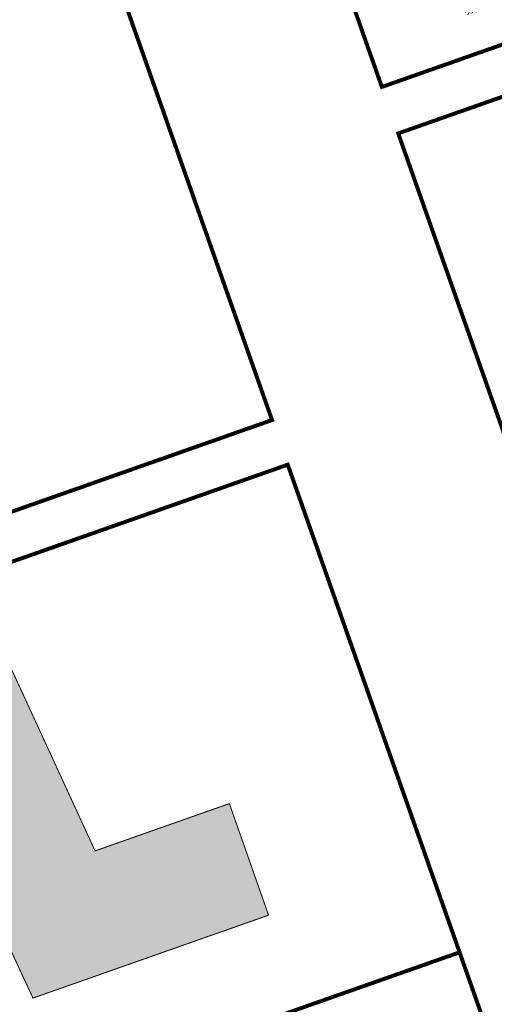
# Model space of a CAD drawing. Units: millimetres. Extents: x 1331 to 38040, y -5065 to 26310.
# Drawn here: x 20625 to 20673, y 12973 to 13073 of the extents above; entities that cross this region are included whole.
import ezdxf

# ---------------------------------------------------------------- set-up
doc = ezdxf.new("R2010")
doc.units = ezdxf.units.MM
for name, color, linetype, lineweight in [('00_kergliiklus', 7, 'Continuous', 5), ('00_teed', 7, 'Continuous', 5), ('00_uued hooned', 7, 'Continuous', 5), ('00h_uued krundid', 7, 'Continuous', 5), ('orto', 39, 'Continuous', 5), ('PIIR UUS', 240, 'Continuous', 5)]:
    doc.layers.add(name, color=color, linetype=linetype, lineweight=lineweight)
picture_1 = doc.add_image_def('image1.png', size_in_pixel=(1522, 791))

msp = doc.modelspace()

# ---------------------------------------------------------------- hatches: boundary and pattern name
at = {"layer": '00_kergliiklus', "linetype": 'Continuous'}
h = msp.add_hatch(color=31, dxfattribs=at)
h.dxf.hatch_style = 1
edge = h.paths.add_edge_path()
edge.add_line((20495.74161451055, 13200.28024192679), (20495.76661451034, 13200.2342419267))
edge.add_line((20495.76661451034, 13200.2342419267), (20497.40561451054, 13198.53024192679))
edge.add_spline(control_points=[(20497.40561451054, 13198.53024192679), (20498.28794784403, 13197.55824192672), (20499.17028117728, 13196.58624192666), (20500.05261451031, 13195.61424192659), (20502.83925168148, 13192.54441419862), (20505.54039948877, 13189.39574382141), (20508.16761451053, 13186.18824192661), (20509.63469610213, 13184.39711826633), (20511.09833193339, 13182.60339686892), (20512.5616145105, 13180.80924192502), (20514.4544359781, 13178.48842225096), (20516.347905783, 13176.16830343998), (20518.2356145105, 13173.84324192594), (20520.72825788033, 13170.77309181134), (20523.12186416508, 13167.62468821987), (20525.53261451052, 13164.48924192659), (20526.95067398065, 13162.64489943127), (20528.35182578118, 13160.78899020016), (20529.72861451052, 13158.91324192624), (20531.57710407455, 13156.39484455961), (20533.36439615804, 13153.834819744), (20535.12661451033, 13151.25524192549), (20536.7086876064, 13148.93936508674), (20538.26445603861, 13146.60797189235), (20539.77861451045, 13144.24724192604), (20541.10620143196, 13142.17739634089), (20542.41447174201, 13140.09664220515), (20543.68261451043, 13137.99024192675), (20544.67641431502, 13136.3395285873), (20545.65524489027, 13134.68065136916), (20546.6326145105, 13133.02024192515), (20547.92839997764, 13130.81889007113), (20549.20829795186, 13128.60977075122), (20550.47061451049, 13126.38824192587), (20551.53762319127, 13124.51043201763), (20552.51589996916, 13122.58615301702), (20553.45961451043, 13120.64224192652), (20554.22112404987, 13119.0736459425), (20554.93524883794, 13117.48667849566), (20555.62661451033, 13115.88624192647), (20556.50017053833, 13113.86405443832), (20557.35463248334, 13111.83713274042), (20558.12461451047, 13109.77324192657), (20558.98395560311, 13107.4698294761), (20559.77754133673, 13105.14686035983), (20560.55161451049, 13102.81424192678), (20561.16485375016, 13100.96628594271), (20561.76439231088, 13099.11622312258), (20562.32161451051, 13097.2502419256), (20562.8366344995, 13095.52558412089), (20563.30478458131, 13093.78963503114), (20563.7356145105, 13092.04224192596), (20564.6628054816, 13088.2816695968), (20565.56524038735, 13084.51751268062), (20566.34061451048, 13080.72424192506), (20567.2411779361, 13076.31852241106), (20568.13342750935, 13071.91195636767), (20568.99161451055, 13067.4982419262), (20569.78993636336, 13063.39241803683), (20570.58905970609, 13059.28678214795), (20571.38361451043, 13055.1802419253), (20572.1589636896, 13051.1729631672), (20572.92436833856, 13047.1637649393), (20573.70361451049, 13043.15724192619), (20574.51643033676, 13038.97811929289), (20575.35713147152, 13034.80445688556), (20576.17961451052, 13030.62724192593), (20576.96713416454, 13026.62759850047), (20577.73642556196, 13022.62441523432), (20578.52161451046, 13018.6242419273), (20579.14329235339, 13015.45708182141), (20579.81763176621, 13012.30092260859), (20580.48261451036, 13009.14224192652), (20580.94962692577, 13006.92392407137), (20581.43756342704, 13004.71104084014), (20582.00261451049, 13002.5142419251), (20582.71059509368, 12999.76176339354), (20583.54685888313, 12997.04887320533), (20584.37561451051, 12994.33124192677), (20585.25035603241, 12991.46281504411), (20586.10472300126, 12988.59023106623), (20587.09461451044, 12985.75924192521), (20588.01767748631, 12983.11937560014), (20589.00918106562, 12980.5072230032), (20589.99561451051, 12977.89124192636), (20590.85580237584, 12975.61005895364), (20591.71723517754, 12973.3310305808), (20592.62361451054, 12971.06724192634), (20593.72597708787, 12968.31396213978), (20594.94104165457, 12965.61020190328), (20596.1816145105, 12962.9162419258), (20597.43107808441, 12960.20297535382), (20598.71759986891, 12957.51070638339), (20600.03761451053, 12954.83124192677), (20601.09813368427, 12952.67852078158), (20602.16905957264, 12950.5326202527), (20603.32661451052, 12948.4302419253), (20604.7755025027, 12945.79873769696), (20606.26353325068, 12943.19154376596), (20607.79561451056, 12940.6092419267), (20610.09228117719, 12936.73824192736), (20612.38894784382, 12932.86724192708), (20614.68561451045, 12928.9962419268)], knot_values=[0, 0, 0, 0, 0.0131797810344767, 0.0131797810344767, 0.0131797810344767, 0.05480494282071374, 0.05480494282071374, 0.05480494282071374, 0.07804914175431588, 0.07804914175431588, 0.07804914175431588, 0.1081165528116836, 0.1081165528116836, 0.1081165528116836, 0.1478193585078705, 0.1478193585078705, 0.1478193585078705, 0.1711734730127032, 0.1711734730127032, 0.1711734730127032, 0.2025289279344818, 0.2025289279344818, 0.2025289279344818, 0.2306790272559675, 0.2306790272559675, 0.2306790272559675, 0.2553605281645506, 0.2553605281645506, 0.2553605281645506, 0.2747025702339652, 0.2747025702339652, 0.2747025702339652, 0.3003460284494396, 0.3003460284494396, 0.3003460284494396, 0.322021884901842, 0.322021884901842, 0.322021884901842, 0.3395127369990821, 0.3395127369990821, 0.3395127369990821, 0.3616128207765163, 0.3616128207765163, 0.3616128207765163, 0.3862776953705492, 0.3862776953705492, 0.3862776953705492, 0.4058177975918951, 0.4058177975918951, 0.4058177975918951, 0.4238779955490028, 0.4238779955490028, 0.4238779955490028, 0.4627454264054194, 0.4627454264054194, 0.4627454264054194, 0.5078882621409714, 0.5078882621409714, 0.5078882621409714, 0.5498820376408976, 0.5498820376408976, 0.5498820376408976, 0.5908607582764271, 0.5908607582764271, 0.5908607582764271, 0.6336048279614942, 0.6336048279614942, 0.6336048279614942, 0.6745318664226388, 0.6745318664226388, 0.6745318664226388, 0.7069360833120353, 0.7069360833120353, 0.7069360833120353, 0.7296933228499359, 0.7296933228499359, 0.7296933228499359, 0.7582069992092162, 0.7582069992092162, 0.7582069992092162, 0.7883028390837725, 0.7883028390837725, 0.7883028390837725, 0.8163668796926788, 0.8163668796926788, 0.8163668796926788, 0.8408392324009121, 0.8408392324009121, 0.8408392324009121, 0.8706031566506128, 0.8706031566506128, 0.8706031566506128, 0.9005803877263612, 0.9005803877263612, 0.9005803877263612, 0.9246645359877522, 0.9246645359877522, 0.9246645359877522, 0.9548101749365017, 0.9548101749365017, 0.9548101749365017, 1, 1, 1, 1], degree=3, periodic=0)
edge.add_line((20614.68561451045, 12928.9962419268), (20617.2086145105, 12930.4552419266))
edge.add_line((20617.2086145105, 12930.4552419266), (20617.34661451053, 12930.43824192661))
edge.add_line((20617.34661451053, 12930.43824192661), (20619.81661451051, 12926.2362419261))
edge.add_line((20619.81661451051, 12926.2362419261), (20617.27961451049, 12924.71924192517))
edge.add_line((20617.27961451049, 12924.71924192517), (20619.19461451053, 12921.46424192529))
edge.add_line((20619.19461451053, 12921.46424192529), (20622.04261451053, 12916.1212419268))
edge.add_line((20622.04261451053, 12916.1212419268), (20627.84861451051, 12905.09424192517))
edge.add_line((20627.84861451051, 12905.09424192517), (20631.9806145105, 12897.14724192641))
edge.add_line((20631.9806145105, 12897.14724192641), (20629.32161451051, 12895.8472419266))
edge.add_line((20629.32161451051, 12895.8472419266), (20625.19761451056, 12903.82324192639))
edge.add_spline(control_points=[(20625.19761451056, 12903.82324192639), (20623.28361451057, 12907.47724192648), (20621.36961451058, 12911.13124192658), (20619.45561451047, 12914.78524192668), (20618.5413830703, 12916.53059285845), (20617.64421526228, 12918.28549902107), (20616.66561451055, 12919.9962419268), (20616.03155768513, 12921.10466966278), (20615.36924669753, 12922.19585319667), (20614.7136145105, 12923.2912419258), (20613.89780821292, 12924.65423941392), (20613.07993636654, 12926.01595942549), (20612.26461451048, 12927.37924192532), (20609.91783128261, 12931.30324872363), (20607.58726783145, 12935.23660957965), (20605.25961451048, 12939.17224192585), (20603.71910963838, 12941.77695146355), (20602.23978602585, 12944.41609577055), (20600.77861451045, 12947.06724192634), (20599.60340022658, 12949.19954795449), (20598.4864777414, 12951.36084112211), (20597.40061451054, 12953.54024192657), (20596.0435865766, 12956.26388859622), (20594.74580076478, 12959.01234983526), (20593.47261451035, 12961.77624192613), (20592.2141747696, 12964.50812159724), (20590.9555872304, 12967.23896189745), (20589.8556145105, 12970.03824192624), (20588.95794826002, 12972.32267967857), (20588.10657698197, 12974.62251125428), (20587.25361451042, 12976.92324192508), (20586.26719433699, 12979.58395353205), (20585.27530481842, 12982.24115363195), (20584.33261451033, 12984.91824192613), (20583.3370592826, 12987.74545805867), (20582.42202211487, 12990.59986213747), (20581.57561451047, 12993.47424192506), (20580.7472811771, 12996.28724192607), (20579.91894784385, 12999.10024192616), (20579.09061451048, 13001.91324192624)], knot_values=[0, 0, 0, 0, 0.1137606305660935, 0.1137606305660935, 0.1137606305660935, 0.1680989508998992, 0.1680989508998992, 0.1680989508998992, 0.2033059368212307, 0.2033059368212307, 0.2033059368212307, 0.2471141594861368, 0.2471141594861368, 0.2471141594861368, 0.373209641200562, 0.373209641200562, 0.373209641200562, 0.4566630928730998, 0.4566630928730998, 0.4566630928730998, 0.5237843633182003, 0.5237843633182003, 0.5237843633182003, 0.607667338971261, 0.607667338971261, 0.607667338971261, 0.6905787510108177, 0.6905787510108177, 0.6905787510108177, 0.7582411348329186, 0.7582411348329186, 0.7582411348329186, 0.8364902285672291, 0.8364902285672291, 0.8364902285672291, 0.9191274357958759, 0.9191274357958759, 0.9191274357958759, 1, 1, 1, 1], degree=3, periodic=0)
edge.add_line((20579.09061451048, 13001.91324192624), (20577.99961451047, 13002.53324192635))
edge.add_line((20577.99961451047, 13002.53324192635), (20576.77761451052, 13002.9162419258))
edge.add_line((20576.77761451052, 13002.9162419258), (20575.64261451051, 13002.93424192502))
edge.add_line((20575.64261451051, 13002.93424192502), (20573.09661451053, 13002.30824192579))
edge.add_line((20573.09661451053, 13002.30824192579), (20569.70061451047, 13001.43224192656))
edge.add_line((20569.70061451047, 13001.43224192656), (20568.9316145105, 13004.47524192523))
edge.add_line((20568.9316145105, 13004.47524192523), (20572.36961451046, 13005.28924192733))
edge.add_line((20572.36961451046, 13005.28924192733), (20575.32561451047, 13006.11824192631))
edge.add_line((20575.32561451047, 13006.11824192631), (20576.24161451055, 13006.60524192511))
edge.add_line((20576.24161451055, 13006.60524192511), (20576.85761451036, 13007.32724192611))
edge.add_line((20576.85761451036, 13007.32724192611), (20577.61261451036, 13008.59124192654))
edge.add_spline(control_points=[(20577.61261451036, 13008.59124192654), (20576.96594784375, 13011.69424192573), (20576.31928117714, 13014.79724192585), (20575.67261451053, 13017.90024192504), (20574.82957031381, 13021.94555039297), (20574.13437859331, 13026.02042101476), (20573.3336145105, 13030.07424192655), (20572.50906972239, 13034.24845125585), (20571.63489267627, 13038.41296977609), (20570.82061451046, 13042.58924192529), (20570.03583165551, 13046.61423844158), (20569.30352825906, 13050.64942586853), (20568.5126145105, 13054.67324192508), (20567.7060802685, 13058.77652807872), (20566.89702154988, 13062.87931592169), (20566.0886145105, 13066.98224192637), (20565.22460398813, 13071.36737350899), (20564.35756988685, 13075.75184171147), (20563.48961451046, 13080.13624192647), (20562.75437346836, 13083.85024735856), (20561.90149562237, 13087.53955537792), (20560.94761451056, 13091.20624192677), (20560.50617140673, 13092.90313420317), (20560.01319625265, 13094.58335039358), (20559.50661451033, 13096.26124192647), (20558.92955829542, 13098.17255782209), (20558.33589605546, 13100.07689442358), (20557.72361451051, 13101.97724192648), (20556.98687275466, 13104.26387846994), (20556.22703665578, 13106.54130193091), (20555.36861451053, 13108.78624192684), (20554.58002694511, 13110.84855098523), (20553.71505117732, 13112.87632517855), (20552.8556145105, 13114.90924192651), (20552.21453966272, 13116.42564429309), (20551.56887042931, 13117.93752597052), (20550.87661451033, 13119.43224192656), (20550.00154892811, 13121.32167970821), (20549.03725085572, 13123.16653957184), (20547.99761451049, 13124.96924192517), (20546.76698417299, 13127.10312288779), (20545.52515973047, 13129.22832186579), (20544.26861451044, 13131.34624192643), (20543.24277511578, 13133.07530491486), (20542.21962002236, 13134.8053839166), (20541.17661451049, 13136.52424192674), (20539.92654252356, 13138.5843424952), (20538.63027672727, 13140.61498170871), (20537.33363664792, 13142.6462560572), (20535.80350180344, 13145.04331574182), (20534.25041276358, 13147.42373742688), (20532.65761451052, 13149.78024192679), (20530.95026899119, 13152.30621619395), (20529.18622450707, 13154.79080106191), (20527.37661451033, 13157.24424192741), (20526.03976784892, 13159.05671767297), (20524.68828375534, 13160.85668680317), (20523.31361451048, 13162.64024192526), (20520.8593914651, 13165.82445667277), (20518.41845633766, 13169.01865455567), (20515.88961451048, 13172.14324192575), (20514.04028117693, 13174.4282419259), (20512.19094784373, 13176.71324192605), (20510.34161451053, 13178.9982419262)], knot_values=[0, 0, 0, 0, 0.0509914974193849, 0.0509914974193849, 0.0509914974193849, 0.1174679190437678, 0.1174679190437678, 0.1174679190437678, 0.1859185253562857, 0.1859185253562857, 0.1859185253562857, 0.251889669503228, 0.251889669503228, 0.251889669503228, 0.319163739312483, 0.319163739312483, 0.319163739312483, 0.3910650233933038, 0.3910650233933038, 0.3910650233933038, 0.4519722733243042, 0.4519722733243042, 0.4519722733243042, 0.4801593137454797, 0.4801593137454797, 0.4801593137454797, 0.5122676696086245, 0.5122676696086245, 0.5122676696086245, 0.5509027822768675, 0.5509027822768675, 0.5509027822768675, 0.5863948412862233, 0.5863948412862233, 0.5863948412862233, 0.6128692369019892, 0.6128692369019892, 0.6128692369019892, 0.6463349419686774, 0.6463349419686774, 0.6463349419686774, 0.6859487089448142, 0.6859487089448142, 0.6859487089448142, 0.7182892583252688, 0.7182892583252688, 0.7182892583252688, 0.7570503332782096, 0.7570503332782096, 0.7570503332782096, 0.8027913776320182, 0.8027913776320182, 0.8027913776320182, 0.851821923071688, 0.851821923071688, 0.851821923071688, 0.8880431647225002, 0.8880431647225002, 0.8880431647225002, 0.9527096336366951, 0.9527096336366951, 0.9527096336366951, 1, 1, 1, 1], degree=3, periodic=0)
edge.add_line((20510.34161451053, 13178.9982419262), (20509.72961451045, 13179.11724192615))
edge.add_line((20509.72961451045, 13179.11724192615), (20508.59361451051, 13179.13824192587))
edge.add_line((20508.59361451051, 13179.13824192587), (20507.76761451051, 13178.89224192652))
edge.add_line((20507.76761451051, 13178.89224192652), (20506.7086145105, 13178.27524192504))
edge.add_line((20506.7086145105, 13178.27524192504), (20501.99061451051, 13174.66424192733))
edge.add_line((20501.99061451051, 13174.66424192733), (20501.34661451053, 13175.25724192581))
edge.add_line((20501.34661451053, 13175.25724192581), (20499.92361451047, 13177.09524192534))
edge.add_line((20499.92361451047, 13177.09524192534), (20501.17961451052, 13178.06424192678))
edge.add_line((20501.17961451052, 13178.06424192678), (20505.63361451043, 13181.75524192549))
edge.add_line((20505.63361451043, 13181.75524192549), (20505.94161451051, 13182.23224192637))
edge.add_line((20505.94161451051, 13182.23224192637), (20506.09761451035, 13182.88224192581))
edge.add_line((20506.09761451035, 13182.88224192581), (20506.17861451047, 13184.03924192733))
edge.add_line((20506.17861451047, 13184.03924192733), (20497.91561451055, 13193.71724192578))
edge.add_line((20497.91561451055, 13193.71724192578), (20495.43461451052, 13196.44424192666))
edge.add_line((20495.43461451052, 13196.44424192666), (20493.74361451053, 13198.10724192637))
edge.add_line((20493.74361451053, 13198.10724192637), (20493.69661451051, 13198.14724192641))
edge.add_line((20493.69661451051, 13198.14724192641), (20495.74161451055, 13200.28024192679))
at = {"layer": '00_teed', "linetype": 'Continuous'}
h = msp.add_hatch(dxfattribs=at)
h.set_pattern_fill('ANSI31', color=253, scale=2.5, angle=19.99999999999998)
h.set_pattern_definition([(64.99999999999997, (-530894.6883854894, -6566127.227758072), (-0.283221183448953, 0.1320682067939687), [])])
edge = h.paths.add_edge_path(flags=16)
edge.add_line((20699.07563012758, 12990.92781713291), (20700.7365472821, 12986.21174576192))
edge.add_line((20700.7365472821, 12986.21174576192), (20726.67080687419, 12995.3453345612))
edge.add_line((20726.67080687419, 12995.3453345612), (20724.84379804241, 13000.5330129607))
edge.add_arc((20725.79435073551, 13000.8656440886), 1.007071938651023, 109.9741106358149, 199.286699962043, ccw=False)
edge.add_line((20725.45033948951, 13001.81213769655), (20729.01836171049, 13003.06388820487))
edge.add_arc((20730.67601089414, 12998.63203048206), 4.731718893941692, 16.085185411597422, 110.5073210560289, ccw=False)
edge.add_line((20735.22248689902, 12999.94302995841), (20739.68834915328, 12987.22378052178))
edge.add_line((20739.68834915328, 12987.22378052178), (20749.371977099, 12976.97828314512))
edge.add_arc((20745.19314314706, 12973.02861903667), 5.749999979783643, -46.6149339521657, 43.38506604858492, ccw=False)
edge.add_line((20749.14280725563, 12968.84978508449), (20693.89804810892, 12916.63468268573))
edge.add_line((20693.89804810892, 12916.63468268573), (20654.19958520473, 12903.68669418398))
edge.add_arc((20652.28613916821, 12909.00391085319), 5.651023698585831, 206.8203932816926, 289.7917028654249, ccw=False)
edge.add_line((20647.24302275527, 12906.45419602807), (20644.44585699042, 12912.49200805615))
edge.add_line((20644.44585699042, 12912.49200805615), (20624.44139967709, 12955.54713021557))
edge.add_line((20624.44139967709, 12955.54713021557), (20620.12698945079, 12965.033619356))
edge.add_line((20620.12698945079, 12965.033619356), (20602.528977694, 13002.90940544161))
edge.add_line((20602.528977694, 13002.90940544161), (20598.0865769284, 13023.00884822349))
edge.add_line((20598.0865769284, 13023.00884822349), (20587.82510991128, 13069.24009959552))
edge.add_line((20587.82510991128, 13069.24009959552), (20575.28815828719, 13125.26677783731))
edge.add_line((20575.28815828719, 13125.26677783731), (20574.9002518753, 13125.85503466114))
edge.add_line((20574.9002518753, 13125.85503466114), (20523.62723474742, 13204.83885615005))
edge.add_line((20523.62723474742, 13204.83885615005), (20522.90734390474, 13206.71458133648))
edge.add_arc((20528.20733029199, 13208.92332284584), 5.741811104540571, 111.18620639345909, 202.6236769444788, ccw=False)
edge.add_line((20526.13223913628, 13214.27704972181), (20638.60154042511, 13257.74938366528))
edge.add_arc((20640.55848877692, 13252.43687310781), 5.661485253440519, 20.258013484668993, 110.2220829072524, ccw=False)
edge.add_line((20645.86977107405, 13254.3971525865), (20658.04323394714, 13219.74665425125))
edge.add_arc((20652.94326538361, 13218.27918064839), 5.306897221926554, -69.11312253444868, 16.052733384774513, ccw=False)
edge.add_line((20654.83530175606, 13213.32102005336), (20651.44431190392, 13212.13991410903))
edge.add_arc((20651.11168077706, 13213.0904668026), 1.007071938744488, 199.9741106279023, 289.2866998970284, ccw=False)
edge.add_line((20650.16518716807, 13212.74645555637), (20648.32680008015, 13217.98316018715))
edge.add_line((20648.32680008015, 13217.98316018715), (20622.39348583099, 13208.852594406))
edge.add_line((20622.39348583099, 13208.852594406), (20624.05111397467, 13204.13080179378))
edge.add_arc((20623.11235241628, 13203.79942201696), 0.9955329326469468, -70.97069458064408, 19.442866078418717, ccw=False)
edge.add_line((20623.43694764307, 13202.85829303659), (20625.09007336096, 13198.13419184706))
edge.add_arc((20625.42270448875, 13197.18363915536), 1.00707193729399, 19.974110539617016, 109.28669998204299, ccw=False)
edge.add_line((20626.36919809716, 13197.52765039972), (20628.03011525051, 13192.81157902967))
edge.add_line((20628.03011525051, 13192.81157902967), (20653.9590825973, 13201.94330399077))
edge.add_line((20653.9590825973, 13201.94330399077), (20652.15719753133, 13207.0761741266))
edge.add_arc((20653.10775022443, 13207.40880525357), 1.007071938343412, 109.97411061771501, 199.2866999120305, ccw=False)
edge.add_line((20652.76373897844, 13208.35529886245), (20656.33176119941, 13209.60704937077))
edge.add_arc((20657.97457819748, 13204.90116490203), 4.984395281503486, 19.167802203086296, 109.24401572529601, ccw=False)
edge.add_line((20662.68264373964, 13206.53772078979), (20667.98533739908, 13191.43137674838))
edge.add_arc((20662.90210717487, 13189.95539507701), 5.293179706610471, -69.17045961163632, 16.191338885537505, ccw=False)
edge.add_line((20664.78430307018, 13185.00816453773), (20661.39331290674, 13183.82705948747))
edge.add_arc((20661.06068177988, 13184.77761218104), 1.007071938744488, 199.9741106279023, 289.2866998970284, ccw=False)
edge.add_line((20660.11418817089, 13184.43360093481), (20658.28034389312, 13189.6613070207))
edge.add_line((20658.28034389312, 13189.6613070207), (20632.34331411521, 13180.53738324031))
edge.add_line((20632.34331411521, 13180.53738324031), (20634.00012165298, 13175.81796394347))
edge.add_arc((20633.06133903879, 13175.48658288795), 0.9955532133781054, -70.97020275191022, 19.442532106432395, ccw=False)
edge.add_line((20633.38594895719, 13174.54543752096), (20635.03742545193, 13169.82604928001))
edge.add_arc((20635.36475438824, 13168.86446509942), 1.015769840522762, 20.17513665399838, 108.79887756580689, ccw=False)
edge.add_line((20636.3181994107, 13169.21479488409), (20637.9791165651, 13164.49872351404))
edge.add_line((20637.9791165651, 13164.49872351404), (20663.9128030009, 13173.63211045566))
edge.add_line((20663.9128030009, 13173.63211045566), (20662.10619884545, 13178.76331861097))
edge.add_arc((20663.05675153866, 13179.09594973701), 1.007071938145682, 109.97411059961519, 199.2866998598305, ccw=False)
edge.add_line((20662.71274029267, 13180.04244334682), (20666.28076251365, 13181.29419385514))
edge.add_arc((20667.92430188252, 13176.60165529012), 4.972035784392683, 19.02500453501642, 109.3025638432805, ccw=False)
edge.add_line((20672.62474719262, 13178.22244328692), (20700.1174223089, 13099.91865961871))
edge.add_arc((20695.28766723177, 13098.31642977207), 5.088582767983058, -70.06524734290372, 18.35282115093969, ccw=False)
edge.add_line((20697.02261859867, 13093.53274726461), (20693.63162874746, 13092.35164132121))
edge.add_arc((20693.2989976206, 13093.30219401478), 1.007071938744488, 199.9741106279023, 289.2866998970284, ccw=False)
edge.add_line((20692.35250401161, 13092.95818276855), (20690.50400020521, 13098.19133584353))
edge.add_line((20690.50400020521, 13098.19133584353), (20664.58080267384, 13089.06432161912))
edge.add_line((20664.58080267384, 13089.06432161912), (20666.2375918365, 13084.34491307161))
edge.add_arc((20665.29965851306, 13084.01115880966), 0.995545491974758, -70.97028967191721, 19.587596603462828, ccw=False)
edge.add_line((20665.62426448638, 13083.07002024877), (20667.27574098158, 13078.35063200596))
edge.add_arc((20667.60307647476, 13077.38906156331), 1.01575894841113, 20.17453694365838, 108.7994774020678, ccw=False)
edge.add_line((20668.55651494036, 13077.73937761191), (20670.21743209417, 13073.02330624185))
edge.add_line((20670.21743209417, 13073.02330624185), (20696.14639944084, 13082.15503120295))
edge.add_line((20696.14639944084, 13082.15503120295), (20694.34451437487, 13087.28790133878))
edge.add_arc((20695.29506706797, 13087.62053246669), 1.007071938651023, 109.9741106358149, 199.286699962043, ccw=False)
edge.add_line((20694.95105582198, 13088.56702607463), (20698.51907804295, 13089.81877658296))
edge.add_arc((20700.1734264421, 13085.32593639999), 4.787742843493922, 16.799747972256228, 110.21465747667449, ccw=False)
edge.add_line((20704.75683210244, 13086.70972615632), (20710.02538579215, 13071.59028681985))
edge.add_arc((20704.95667677549, 13070.10694098252), 5.28129964769215, -69.22037518656782, 16.311991250591575, ccw=False)
edge.add_line((20706.83034723184, 13065.16917985178), (20703.47349897459, 13064.00116457849))
edge.add_arc((20703.14086784773, 13064.95171727206), 1.007071938744488, 199.9741106279023, 289.2866998970284, ccw=False)
edge.add_line((20702.19437423874, 13064.60770602583), (20700.35074537703, 13069.8425759707))
edge.add_line((20700.35074537703, 13069.8425759707), (20674.42267290108, 13060.71384487639))
edge.add_line((20674.42267290108, 13060.71384487639), (20676.07887096623, 13055.99611152581))
edge.add_arc((20675.13233534609, 13055.661182257), 1.004045464756131, -70.48236288950733, 19.486198439481484, ccw=False)
edge.add_line((20675.46778393655, 13054.71483055747), (20677.11761120883, 13050.00015526417))
edge.add_arc((20677.4449340196, 13049.03855824809), 1.015780017419075, 20.175697168869476, 108.7983171764941, ccw=False)
edge.add_line((20678.39838516714, 13049.38890087012), (20680.05930232165, 13044.67282949819))
edge.add_line((20680.05930232165, 13044.67282949819), (20705.99298875745, 13053.80621644075))
edge.add_line((20705.99298875745, 13053.80621644075), (20704.186384602, 13058.93742459606))
edge.add_arc((20705.1369372951, 13059.27005572303), 1.007071938343412, 109.97411061771501, 199.2866999120305, ccw=False)
edge.add_line((20704.79292604911, 13060.21654933191), (20708.3609482702, 13061.46829984023))
edge.add_arc((20710.00511347702, 13056.78732372507), 4.961332141479017, 18.900712919663988, 109.35352378784009, ccw=False)
edge.add_line((20714.69893717965, 13058.39444402757), (20730.58307710548, 13013.15196341987))
edge.add_arc((20725.83191645182, 13011.51159707609), 5.026363426839693, -70.35299229834749, 19.047536826792623, ccw=False)
edge.add_line((20727.52190226609, 13006.77785888653), (20724.130912415, 13005.59675294313))
edge.add_arc((20723.79828128814, 13006.5473056367), 1.007071938744488, 199.9741106279023, 289.2866998970284, ccw=False)
edge.add_line((20722.85178767914, 13006.20329439047), (20721.03444120708, 13011.38376411761))
edge.add_line((20721.03444120708, 13011.38376411761), (20695.10074483186, 13002.25040548819))
edge.add_line((20695.10074483186, 13002.25040548819), (20696.75755009883, 12997.53099250387))
edge.add_arc((20695.81875780785, 12997.19961087185), 0.9955625302522267, -70.9696603405655, 19.442378018177408, ccw=False)
edge.add_line((20696.14337967373, 12996.25845977071), (20697.79485616869, 12991.53907152883))
edge.add_arc((20698.12218510512, 12990.57748734824), 1.015769840560277, 20.17513665399838, 108.79887757202309, ccw=False)
edge = h.paths.add_edge_path()
edge.add_line((20857.31850934426, 12864.3886555076), (20859.04905469985, 12869.32459268778))
edge.add_line((20859.04905469985, 12869.32459268778), (20786.52474735667, 12946.404731942))
edge.add_line((20786.52474735667, 12946.404731942), (20783.00796294551, 12950.1255693842))
edge.add_line((20783.00796294551, 12950.1255693842), (20782.7681331538, 12950.42715422216))
edge.add_line((20782.7681331538, 12950.42715422216), (20782.57072438895, 12950.77516020148))
edge.add_line((20782.57072438895, 12950.77516020148), (20782.43369569223, 12951.13999318577))
edge.add_line((20782.43369569223, 12951.13999318577), (20782.35418906972, 12951.52398437972))
edge.add_line((20782.35418906972, 12951.52398437972), (20782.33507629125, 12951.91300971679))
edge.add_line((20782.33507629125, 12951.91300971679), (20782.37675272489, 12952.30398090615))
edge.add_line((20782.37675272489, 12952.30398090615), (20782.47808016745, 12952.68204406056))
edge.add_line((20782.47808016745, 12952.68204406056), (20782.63586543502, 12953.03838962189))
edge.add_line((20782.63586543502, 12953.03838962189), (20782.84694730806, 12953.36656674988))
edge.add_line((20782.84694730806, 12953.36656674988), (20783.10760200805, 12953.65969898797))
edge.add_line((20783.10760200805, 12953.65969898797), (20785.13489699982, 12955.49595779239))
edge.add_line((20785.13489699982, 12955.49595779239), (20783.12183400559, 12957.71845089144))
edge.add_line((20783.12183400559, 12957.71845089144), (20781.04737160019, 12955.83946935333))
edge.add_line((20781.04737160019, 12955.83946935333), (20772.38654731716, 12965.00281731657))
edge.add_line((20772.38654731716, 12965.00281731657), (20768.85241771351, 12965.10245637934))
edge.add_line((20768.85241771351, 12965.10245637934), (20765.75321636898, 12968.38148149348))
edge.add_arc((20769.93205032103, 12972.33114560194), 5.749999979868249, 133.3850660486773, 223.385066047788, ccw=False)
edge.add_line((20765.98238621234, 12976.50997955411), (20769.65570071143, 12979.98269538361))
edge.add_arc((20773.10394358276, 12976.43757632899), 4.945528082119432, 108.3954803014492, 134.2063557563527, ccw=False)
edge.add_line((20771.54326258787, 12981.1303924179), (20772.43194300892, 12981.43997550908))
edge.add_line((20772.43194300892, 12981.43997550908), (20775.61549651461, 12979.9019551609))
edge.add_line((20775.61549651461, 12979.9019551609), (20780.33689688637, 12981.54767036404))
edge.add_line((20780.33689688637, 12981.54767036404), (20785.05829725788, 12983.19338556717))
edge.add_line((20785.05829725788, 12983.19338556717), (20790.23980510283, 12984.48710148654))
edge.add_line((20790.23980510283, 12984.48710148654), (20790.63978248475, 12984.63579049765))
edge.add_line((20790.63978248475, 12984.63579049765), (20791.39387970373, 12985.04649456836))
edge.add_line((20791.39387970373, 12985.04649456836), (20792.09469549394, 12985.57198473963))
edge.add_line((20792.09469549394, 12985.57198473963), (20792.71535548336, 12986.19838521875))
edge.add_line((20792.71535548336, 12986.19838521875), (20793.20525499656, 12986.85814539588))
edge.add_line((20793.20525499656, 12986.85814539588), (20793.61410069851, 12987.60847576301))
edge.add_line((20793.61410069851, 12987.60847576301), (20793.91394502741, 12988.41519411526))
edge.add_line((20793.91394502741, 12988.41519411526), (20794.09334998009, 12989.24292985595))
edge.add_line((20794.09334998009, 12989.24292985595), (20794.15442193627, 12990.10106134474))
edge.add_line((20794.15442193627, 12990.10106134474), (20794.09390986689, 12990.94683395013))
edge.add_line((20794.09390986689, 12990.94683395013), (20793.91317472108, 12991.7811088391))
edge.add_line((20793.91317472108, 12991.7811088391), (20793.80665961177, 12992.06700548402))
edge.add_line((20793.80665961177, 12992.06700548402), (20793.06246278157, 12993.54808681983))
edge.add_line((20793.06246278157, 12993.54808681983), (20792.0766484464, 12994.64100755065))
edge.add_line((20792.0766484464, 12994.64100755065), (20791.42491502421, 12995.12713015138))
edge.add_line((20791.42491502421, 12995.12713015138), (20790.64492144228, 12995.55553474709))
edge.add_line((20790.64492144228, 12995.55553474709), (20789.86551867962, 12995.84767280299))
edge.add_line((20789.86551867962, 12995.84767280299), (20788.87942137943, 12996.0528705722))
edge.add_line((20788.87942137943, 12996.0528705722), (20788.12461297902, 12996.09675941396))
edge.add_line((20788.12461297902, 12996.09675941396), (20787.32475183591, 12996.039193696))
edge.add_line((20787.32475183591, 12996.039193696), (20786.48315406755, 12995.85937273096))
edge.add_line((20786.48315406755, 12995.85937273096), (20785.39821763664, 12995.34215145338))
edge.add_line((20785.39821763664, 12995.34215145338), (20784.76520015697, 12994.96040754731))
edge.add_line((20784.76520015697, 12994.96040754731), (20784.18475577295, 12994.50445536676))
edge.add_line((20784.18475577295, 12994.50445536676), (20783.63569158631, 12993.94739650621))
edge.add_line((20783.63569158631, 12993.94739650621), (20783.24444566436, 12993.44299278095))
edge.add_line((20783.24444566436, 12993.44299278095), (20782.8776005729, 12992.84164293914))
edge.add_line((20782.8776005729, 12992.84164293914), (20782.5663896663, 12992.15632454085))
edge.add_line((20782.5663896663, 12992.15632454085), (20782.34824091174, 12991.4578244096))
edge.add_line((20782.34824091174, 12991.4578244096), (20782.20646985994, 12991.25228844176))
edge.add_line((20782.20646985994, 12991.25228844176), (20781.95502754686, 12991.11560369062))
edge.add_line((20781.95502754686, 12991.11560369062), (20770.47159104132, 12987.11041569396))
edge.add_line((20770.47159104132, 12987.11041569396), (20769.64981747758, 12986.82379786729))
edge.add_arc((20773.10394358264, 12976.43757632899), 10.94552808192783, 108.3954802966968, 134.2063557545395)
edge.add_line((20765.47223296379, 12984.28369498871), (20761.86099754951, 12980.87050194166))
edge.add_arc((20757.91133345712, 12985.04933590315), 5.749999979952854, 223.3850660461944, 313.38506604699126, ccw=False)
edge.add_line((20753.73249950483, 12981.09967179469), (20744.926320554, 12990.41680828448))
edge.add_line((20744.926320554, 12990.41680828448), (20722.40643975408, 13054.5538067777))
edge.add_line((20722.40643975408, 13054.5538067777), (20651.46897263093, 13256.56139080192))
edge.add_arc((20656.94880322345, 13258.58066473308), 5.840035148164677, 110.278628880002, 200.228440326887, ccw=False)
edge.add_line((20654.92472997996, 13264.05872442912), (20672.68348990301, 13270.92295078247))
edge.add_arc((20668.62425257023, 13282.186599502), 11.97276869403012, 289.8183447731516, 369.462056293202)
edge.add_line((20680.43412799669, 13284.15485573991), (20675.78806056188, 13316.60662875197))
edge.add_line((20675.78806056188, 13316.60662875197), (20674.18413793169, 13327.80968033302))
edge.add_line((20674.18413793169, 13327.80968033302), (20667.86610296766, 13347.01539688523))
edge.add_line((20667.86610296766, 13347.01539688523), (20665.54610296759, 13350.07339688449))
edge.add_line((20665.54610296759, 13350.07339688449), (20662.4481029676, 13347.48439688481))
edge.add_line((20662.4481029676, 13347.48439688481), (20664.81930462156, 13341.80888866506))
edge.add_line((20664.81930462156, 13341.80888866506), (20665.12074693771, 13338.55731300417))
edge.add_line((20665.12074693771, 13338.55731300417), (20664.9531029676, 13336.52839688457))
edge.add_line((20664.9531029676, 13336.52839688457), (20661.95117659018, 13333.8583704267))
edge.add_line((20661.95117659018, 13333.8583704267), (20663.62586709253, 13322.58204241901))
edge.add_line((20663.62586709253, 13322.58204241901), (20665.92812951749, 13321.52149311046))
edge.add_line((20665.92812951749, 13321.52149311046), (20668.72203607544, 13319.12694672927))
edge.add_line((20668.72203607544, 13319.12694672927), (20669.57560991171, 13317.66322398058))
edge.add_line((20669.57560991171, 13317.66322398058), (20669.84862266785, 13315.75628911204))
edge.add_line((20669.84862266785, 13315.75628911204), (20674.51646048973, 13283.16427619162))
edge.add_arc((20668.62425257011, 13282.186599502), 5.972768694455534, -70.14063407210801, 9.421085787019024, ccw=False)
edge.add_line((20670.65327743524, 13276.56903562009), (20495.76456620697, 13208.97179301142))
edge.add_arc((20501.5988273339, 13196.81054602809), 13.48831090562856, 115.6289910596387, 128.2699142404577)
edge.add_line((20493.24461451058, 13207.40024192504), (20497.95361451049, 13202.15424192663))
edge.add_arc((20514.31357802266, 13181.6294564769), 26.24719459059837, 119.893779878131, 128.557763677425, ccw=False)
edge.add_line((20501.2321435616, 13204.38448441181), (20510.89852993366, 13207.98438395805))
edge.add_arc((20512.74755613857, 13202.11475605111), 6.153976736416259, 24.78040682837792, 107.48525686154301, ccw=False)
edge.add_arc((20515.73820304849, 13203.83794836386), 2.734191292690438, -53.50623966523261, 18.248803441035477, ccw=False)
edge.add_line((20517.36432296621, 13201.63987283281), (20513.17049297378, 13198.91741254985))
edge.add_line((20513.17049297378, 13198.91741254985), (20547.20124651598, 13146.49453764468))
edge.add_line((20547.20124651598, 13146.49453764468), (20552.2338425069, 13149.76148998424))
edge.add_arc((20553.33844644031, 13148.15738019313), 1.947644236408909, 31.428283174601575, 124.5516356163075, ccw=False)
edge.add_line((20555.0003586173, 13149.17294210068), (20557.41800813052, 13145.44865965623))
edge.add_arc((20555.81389833907, 13144.34405572306), 1.947644236564504, -58.57171682734611, 34.55163560483919, ccw=False)
edge.add_line((20556.82946024697, 13142.68214354537), (20551.79686425604, 13139.41519120581))
edge.add_line((20551.79686425604, 13139.41519120581), (20564.04793553126, 13120.54295624013))
edge.add_line((20564.04793553126, 13120.54295624013), (20574.87744641794, 13072.09540058266))
edge.add_line((20574.87744641794, 13072.09540058266), (20580.73489443389, 13073.39551701549))
edge.add_arc((20581.09960203165, 13071.30808813091), 2.119049546388403, 20.22274323771211, 99.91046619504192, ccw=False)
edge.add_line((20583.08802464338, 13072.04058147374), (20583.47953896075, 13070.3108299455))
edge.add_arc((20581.60892571149, 13069.95569946117), 1.904025102033717, -80.17086822921061, 10.749511081769128, ccw=False)
edge.add_line((20581.93396279462, 13068.07962310839), (20576.07909246931, 13066.78007881868))
edge.add_line((20576.07909246931, 13066.78007881868), (20587.45511125623, 13015.52740867867))
edge.add_line((20587.45511125623, 13015.52740867867), (20593.30105921383, 13016.82248093712))
edge.add_arc((20593.61542606134, 13014.69055718801), 2.154976887773765, 16.358506974818283, 98.38820961728698, ccw=False)
edge.add_line((20595.68316558797, 13015.29749922513), (20596.73337104767, 13010.56781056862))
edge.add_arc((20594.60177052605, 13010.25613266475), 2.154266441166432, -73.99256141437792, 8.3187124558483, ccw=False)
edge.add_line((20595.19583567594, 13008.18539596035), (20589.32784859395, 13006.86390907283))
edge.add_line((20589.32784859395, 13006.86390907283), (20590.98223503506, 12999.54865173123))
edge.add_line((20590.98223503506, 12999.54865173123), (20591.32435638494, 12998.54590273614))
edge.add_line((20591.32435638494, 12998.54590273614), (20610.28573283101, 12957.73577895261))
edge.add_line((20610.28573283101, 12957.73577895261), (20615.72708266847, 12960.26396247897))
edge.add_arc((20616.60705330737, 12958.55206411856), 1.924823192312635, 22.636838098686496, 117.2046168975651, ccw=False)
edge.add_line((20618.38359378978, 12959.29290704116), (20618.98241702329, 12958.00407390542))
edge.add_arc((20617.27051866626, 12957.12410326547), 1.924823189789044, -67.36316196740393, 27.204616971245684, ccw=False)
edge.add_line((20618.01136158606, 12955.34756278399), (20612.49332345232, 12952.7837480089))
edge.add_line((20612.49332345232, 12952.7837480089), (20634.61492930587, 12905.17193692795))
edge.add_line((20634.61492930587, 12905.17193692795), (20639.14938750411, 12907.27875653341))
edge.add_arc((20640.03643671297, 12905.2645146061), 2.200915000777508, 20.355799801656985, 113.76814622025711, ccw=False)
edge.add_arc((20636.87151707396, 12904.12609950233), 5.564285174377667, -73.88155165941191, 20.009898869879294, ccw=False)
edge.add_line((20638.41629615206, 12898.7805474155), (20629.32161451051, 12895.84724192567))
edge.add_line((20629.32161451051, 12895.84724192567), (20632.1106145105, 12889.957241926))
edge.add_line((20632.1106145105, 12889.957241926), (20697.03991324654, 12911.34835444915))
edge.add_line((20697.03991324654, 12911.34835444915), (20712.54492529634, 12926.00306205138))
edge.add_line((20712.54492529634, 12926.00306205138), (20753.26419590822, 12964.48926268763))
edge.add_arc((20757.2138600168, 12960.31042873546), 5.749999980032818, 43.38506604699131, 133.3850660478343, ccw=False)
edge.add_line((20761.39269396897, 12964.26009284391), (20782.22747394071, 12942.2164244369))
edge.add_line((20782.22747394071, 12942.2164244369), (20857.31850934426, 12864.3886555076))
at = {"layer": '00_uued hooned'}
h = msp.add_hatch(color=251, dxfattribs=at)
h.dxf.hatch_style = 1
h.paths.add_polyline_path([(20569.23923706288, 13206.62179394498), (20565.24588887954, 13217.94199549093), (20533.8361855976, 13205.77525569557), (20554.85307215982, 13173.40113885573), (20566.4987154772, 13177.50053850341), (20551.94827806334, 13199.92328112166)])
h.paths.add_polyline_path([(20589.38905007417, 13104.0988905948), (20593.26855240414, 13086.54624517042), (20604.98577016093, 13089.13599574532), (20595.24202642882, 13133.22115520261), (20582.08010344837, 13153.49651704788), (20572.01226809401, 13146.95772087354), (20583.99373637502, 13128.50976092148)])
h.paths.add_polyline_path([(20606.42808849983, 13027.02129685286), (20617.7690204587, 13031.00867309946), (20612.69138389268, 13054.20166077524), (20623.30046418055, 13057.93800294551), (20619.31616509626, 13069.25106495305), (20598.68381033304, 13061.99088607322)])
h.paths.add_polyline_path([(20626.21997509188, 12973.24196387234), (20650.12936470415, 12981.66242917872), (20646.15156543105, 12992.98882553879), (20632.52377365089, 12988.18890534121), (20623.92480313442, 13006.88730804774), (20612.48493855914, 13002.86135464779)])
h.paths.add_polyline_path([(20636.35881088606, 12951.36785074382), (20647.72953421042, 12955.37062053069), (20660.34872836283, 12928.10890938028), (20668.5775384775, 12930.98742464896), (20672.55121140242, 12919.69483381103), (20654.05207213726, 12913.16903759598)])
h.paths.add_polyline_path([(20712.57989656088, 12948.07746645308), (20708.23749113736, 12960.417940525), (20721.59465026286, 12973.10223856814), (20716.86016565155, 12986.58918001096), (20728.17792603852, 12990.57509559545), (20735.51508386702, 12969.74169045653)])
h.paths.add_polyline_path([(20690.38458251792, 13011.20219045936), (20717.57332899155, 13020.77758450679), (20707.97436606734, 13048.14286868985), (20696.64808094654, 13044.15246896412), (20702.28028316099, 13028.11141498539), (20686.40854620667, 13022.49189926091)])
h.paths.add_polyline_path([(20661.14915698326, 13094.21437020938), (20688.4420974909, 13103.82646246127), (20678.80832649233, 13131.18095842249), (20667.47347637745, 13127.18702462654), (20673.13052543964, 13111.17239862926), (20657.16294687941, 13105.53296686395)])
h.paths.add_polyline_path([(20648.19330496308, 13131.00170944783), (20675.51811527113, 13140.62278188265), (20665.88479089412, 13167.97600763723), (20654.5662140326, 13163.98980420421), (20660.21333514866, 13147.95515567216), (20644.20710014972, 13142.32028492227)])
h.paths.add_polyline_path([(20646.84546401435, 13222.21173105913), (20638.80639160659, 13245.12188634894), (20607.03878219788, 13233.93474382873), (20611.02498438257, 13222.61616742856), (20631.47401781661, 13229.81710622705), (20635.48394763145, 13218.23444926984)])
h.paths.add_polyline_path([(20786.90214658623, 12962.48243404146), (20790.33975557239, 12965.59609546944), (20787.42556855899, 12973.95831059817), (20779.12751261985, 12971.06589823275)])
h.paths.add_polyline_path([(20611.49145134063, 12957.51398484095), (20615.11901789917, 12959.19944052457), (20616.80447358325, 12955.57187396626), (20613.17690702471, 12953.88641828264)])
h.paths.add_polyline_path([(20588.60608326762, 13014.93569883856), (20592.51104861173, 13015.80244312681), (20593.37779290021, 13011.89747778292), (20589.47282755621, 13011.03073349375)])
h.paths.add_polyline_path([(20722.66495725933, 12999.2355583642), (20724.32587324969, 12994.5194902994), (20726.67023371755, 12995.34513270634), (20725.00931772731, 13000.06120077114)])
h.paths.add_polyline_path([(20701.98771229923, 13057.69664209954), (20703.64862828948, 13052.98057403474), (20705.99298875745, 13053.80621644168), (20704.33207276709, 13058.52228450648)])
h.paths.add_polyline_path([(20551.92328619446, 13148.40331420361), (20555.46248456278, 13142.95133521374), (20552.10742056883, 13140.77336698736), (20548.56822220051, 13146.22534597724)])
h.paths.add_polyline_path([(20688.15963973723, 13097.36569343752), (20689.82055572759, 13092.6496253718), (20692.16491619546, 13093.47526777874), (20690.50400020521, 13098.19133584447)])
h.paths.add_polyline_path([(20659.90517595936, 13177.52170828044), (20661.56844253304, 13172.80646804965), (20663.9128030009, 13173.63211045659), (20662.25188701066, 13178.34817852139)])
h.paths.add_polyline_path([(20645.96997231037, 13217.15313839133), (20647.63323888405, 13212.43789816055), (20649.97759935191, 13213.26354056749), (20648.31668336167, 13217.97960863228)])
edge = h.paths.add_edge_path()
edge.add_line((20677.933733759, 13254.3381421395), (20680.5912271985, 13246.79243285361))
edge.add_line((20680.5912271985, 13246.79243285361), (20668.80105644012, 13242.64009935468))
edge.add_line((20668.80105644012, 13242.64009935468), (20666.14356300062, 13250.18580864056))
edge.add_line((20666.14356300062, 13250.18580864056), (20677.933733759, 13254.3381421395))
edge.add_line((20677.933733759, 13254.3381421395), (20670.38802447358, 13251.68064869999))
edge = h.paths.add_edge_path()
edge.add_line((20682.39135246667, 13247.42641183607), (20685.04884590617, 13239.88070255018))
edge.add_line((20685.04884590617, 13239.88070255018), (20673.25867514779, 13235.72836905125))
edge.add_line((20673.25867514779, 13235.72836905125), (20670.60118170829, 13243.27407833713))
edge.add_line((20670.60118170829, 13243.27407833713), (20682.39135246667, 13247.42641183607))
edge.add_line((20682.39135246667, 13247.42641183607), (20674.84564318125, 13244.76891839656))
edge = h.paths.add_edge_path()
edge.add_line((20686.87272912172, 13240.52304874978), (20689.53022256122, 13232.97733946483))
edge.add_line((20689.53022256122, 13232.97733946483), (20677.74005180284, 13228.82500596497))
edge.add_line((20677.74005180284, 13228.82500596497), (20675.08255836346, 13236.37071525085))
edge.add_line((20675.08255836346, 13236.37071525085), (20686.87272912172, 13240.52304874978))
edge.add_line((20686.87272912172, 13240.52304874978), (20679.32701983642, 13237.86555531028))
edge = h.paths.add_edge_path()
edge.add_line((20678.6322607581, 13229.13922950032), (20681.2897541976, 13221.59352021444))
edge.add_line((20681.2897541976, 13221.59352021444), (20693.07992495598, 13225.7458537143))
edge.add_line((20693.07992495598, 13225.7458537143), (20690.42243151648, 13233.29156299926))
edge.add_line((20690.42243151648, 13233.29156299926), (20678.6322607581, 13229.13922950032))
edge.add_line((20678.6322607581, 13229.13922950032), (20686.17797004351, 13231.79672293983))
edge = h.paths.add_edge_path()
edge.add_line((20679.46587098193, 13220.95117401577), (20682.12336442144, 13213.40546472988))
edge.add_line((20682.12336442144, 13213.40546472988), (20693.91353517982, 13217.55779822975))
edge.add_line((20693.91353517982, 13217.55779822975), (20691.25604174031, 13225.1035075147))
edge.add_line((20691.25604174031, 13225.1035075147), (20679.46587098193, 13220.95117401577))
edge.add_line((20679.46587098193, 13220.95117401577), (20687.01158026724, 13223.60866745527))
edge = h.paths.add_edge_path()
edge.add_line((20702.13443360153, 13194.22509019788), (20704.79192704103, 13186.67938091292))
edge.add_line((20704.79192704103, 13186.67938091292), (20693.00175628265, 13182.52704741306))
edge.add_line((20693.00175628265, 13182.52704741306), (20690.34426284315, 13190.07275669894))
edge.add_line((20690.34426284315, 13190.07275669894), (20702.13443360153, 13194.22509019788))
edge.add_line((20702.13443360153, 13194.22509019788), (20694.58872431623, 13191.56759675837))
edge = h.paths.add_edge_path()
edge.add_line((20706.6158102567, 13187.32172711159), (20709.2733036962, 13179.77601782664))
edge.add_line((20709.2733036962, 13179.77601782664), (20697.48313293782, 13175.62368432771))
edge.add_line((20697.48313293782, 13175.62368432771), (20694.82563949832, 13183.16939361266))
edge.add_line((20694.82563949832, 13183.16939361266), (20706.6158102567, 13187.32172711159))
edge.add_line((20706.6158102567, 13187.32172711159), (20699.0701009714, 13184.66423367209))
edge = h.paths.add_edge_path()
edge.add_line((20711.09718691187, 13180.41836402624), (20713.75468035137, 13172.87265474036))
edge.add_line((20713.75468035137, 13172.87265474036), (20701.96450959299, 13168.72032124142))
edge.add_line((20701.96450959299, 13168.72032124142), (20699.30701615349, 13176.26603052638))
edge.add_line((20699.30701615349, 13176.26603052638), (20711.09718691187, 13180.41836402624))
edge.add_line((20711.09718691187, 13180.41836402624), (20703.55147762645, 13177.76087058674))
edge = h.paths.add_edge_path()
edge.add_line((20712.96736599448, 13172.59537361807), (20715.62485943398, 13165.04966433312))
edge.add_line((20715.62485943398, 13165.04966433312), (20703.8346886756, 13160.89733083419))
edge.add_line((20703.8346886756, 13160.89733083419), (20701.1771952361, 13168.44304011914))
edge.add_line((20701.1771952361, 13168.44304011914), (20712.96736599448, 13172.59537361807))
edge.add_line((20712.96736599448, 13172.59537361807), (20705.42165670906, 13169.93788017857))
edge = h.paths.add_edge_path()
edge.add_line((20714.70660332056, 13164.72626735236), (20717.36409676007, 13157.1805580674))
edge.add_line((20717.36409676007, 13157.1805580674), (20705.57392600169, 13153.02822456847))
edge.add_line((20705.57392600169, 13153.02822456847), (20702.91643256218, 13160.57393385343))
edge.add_line((20702.91643256218, 13160.57393385343), (20714.70660332056, 13164.72626735236))
edge.add_line((20714.70660332056, 13164.72626735236), (20707.16089403526, 13162.06877391286))
edge = h.paths.add_edge_path()
edge.add_line((20715.48373626232, 13156.51832135826), (20718.14122970183, 13148.97261207237))
edge.add_line((20718.14122970183, 13148.97261207237), (20706.35105894344, 13144.82027857344))
edge.add_line((20706.35105894344, 13144.82027857344), (20703.69356550394, 13152.36598785839))
edge.add_line((20703.69356550394, 13152.36598785839), (20715.48373626232, 13156.51832135826))
edge.add_line((20715.48373626232, 13156.51832135826), (20707.93802697702, 13153.86082791875))
edge = h.paths.add_edge_path()
edge.add_line((20727.1213855314, 13123.46450158919), (20729.7788789709, 13115.91879230424))
edge.add_line((20729.7788789709, 13115.91879230424), (20717.98870821252, 13111.76645880438))
edge.add_line((20717.98870821252, 13111.76645880438), (20715.33121477302, 13119.31216809026))
edge.add_line((20715.33121477302, 13119.31216809026), (20727.1213855314, 13123.46450158919))
edge.add_line((20727.1213855314, 13123.46450158919), (20719.5756762461, 13120.80700814969))
edge = h.paths.add_edge_path()
edge.add_line((20730.69713508421, 13116.24218928407), (20733.35462852371, 13108.69647999912))
edge.add_line((20733.35462852371, 13108.69647999912), (20721.56445776533, 13104.54414649925))
edge.add_line((20721.56445776533, 13104.54414649925), (20718.90696432583, 13112.08985578514))
edge.add_line((20718.90696432583, 13112.08985578514), (20730.69713508421, 13116.24218928407))
edge.add_line((20730.69713508421, 13116.24218928407), (20723.1514257989, 13113.58469584457))
edge = h.paths.add_edge_path()
edge.add_line((20732.4363724104, 13108.37308301836), (20735.09386584979, 13100.8273737334))
edge.add_line((20735.09386584979, 13100.8273737334), (20723.30369509153, 13096.67504023354))
edge.add_line((20723.30369509153, 13096.67504023354), (20720.64620165202, 13104.22074951942))
edge.add_line((20720.64620165202, 13104.22074951942), (20732.4363724104, 13108.37308301836))
edge.add_line((20732.4363724104, 13108.37308301836), (20724.89066312498, 13105.71558957885))
edge = h.paths.add_edge_path()
edge.add_line((20734.17560973649, 13100.50397675264), (20736.83310317599, 13092.95826746769))
edge.add_line((20736.83310317599, 13092.95826746769), (20725.04293241761, 13088.80593396875))
edge.add_line((20725.04293241761, 13088.80593396875), (20722.3854389781, 13096.35164325371))
edge.add_line((20722.3854389781, 13096.35164325371), (20734.17560973649, 13100.50397675264))
edge.add_line((20734.17560973649, 13100.50397675264), (20726.62990045107, 13097.84648331314))
edge = h.paths.add_edge_path()
edge.add_line((20735.91484706257, 13092.63487048692), (20738.57234050207, 13085.08916120197))
edge.add_line((20738.57234050207, 13085.08916120197), (20726.78216974369, 13080.93682770304))
edge.add_line((20726.78216974369, 13080.93682770304), (20724.12467630419, 13088.48253698799))
edge.add_line((20724.12467630419, 13088.48253698799), (20735.91484706257, 13092.63487048692))
edge.add_line((20735.91484706257, 13092.63487048692), (20728.36913777726, 13089.97737704742))
edge = h.paths.add_edge_path()
edge.add_line((20737.65408438876, 13084.76576422121), (20740.31157782815, 13077.22005493625))
edge.add_line((20740.31157782815, 13077.22005493625), (20728.52140706989, 13073.06772143732))
edge.add_line((20728.52140706989, 13073.06772143732), (20725.86391363038, 13080.61343072227))
edge.add_line((20725.86391363038, 13080.61343072227), (20737.65408438876, 13084.76576422121))
edge.add_line((20737.65408438876, 13084.76576422121), (20730.10837510334, 13082.1082707817))
edge = h.paths.add_edge_path()
edge.add_line((20749.36488554186, 13051.53747204843), (20752.02237898136, 13043.99176276348))
edge.add_line((20752.02237898136, 13043.99176276348), (20740.23220822298, 13039.83942926361))
edge.add_line((20740.23220822298, 13039.83942926361), (20737.57471478348, 13047.3851385495))
edge.add_line((20737.57471478348, 13047.3851385495), (20749.36488554186, 13051.53747204843))
edge.add_line((20749.36488554186, 13051.53747204843), (20741.81917625655, 13048.87997860893))
edge = h.paths.add_edge_path()
edge.add_line((20752.74492048578, 13044.24623179122), (20755.40241392529, 13036.70052250534))
edge.add_line((20755.40241392529, 13036.70052250534), (20743.61224316691, 13032.5481890064))
edge.add_line((20743.61224316691, 13032.5481890064), (20740.9547497274, 13040.09389829229))
edge.add_line((20740.9547497274, 13040.09389829229), (20752.74492048578, 13044.24623179122))
edge.add_line((20752.74492048578, 13044.24623179122), (20745.19921120048, 13041.58873835172))
edge = h.paths.add_edge_path()
edge.add_line((20756.12495542971, 13036.95499153401), (20758.78244886921, 13029.40928224813))
edge.add_line((20758.78244886921, 13029.40928224813), (20746.99227811083, 13025.25694874919))
edge.add_line((20746.99227811083, 13025.25694874919), (20744.33478467145, 13032.80265803415))
edge.add_line((20744.33478467145, 13032.80265803415), (20756.12495542971, 13036.95499153401))
edge.add_line((20756.12495542971, 13036.95499153401), (20748.57924614441, 13034.29749809451))
edge = h.paths.add_edge_path()
edge.add_line((20759.50499037364, 13029.6637512768), (20762.16248381314, 13022.11804199091))
edge.add_line((20762.16248381314, 13022.11804199091), (20750.37231305476, 13017.96570849198))
edge.add_line((20750.37231305476, 13017.96570849198), (20747.71481961537, 13025.51141777694))
edge.add_line((20747.71481961537, 13025.51141777694), (20759.50499037364, 13029.6637512768))
edge.add_line((20759.50499037364, 13029.6637512768), (20751.95928108833, 13027.0062578373))
edge = h.paths.add_edge_path()
edge.add_line((20762.88502531768, 13022.37251101959), (20765.54251875707, 13014.8268017337))
edge.add_line((20765.54251875707, 13014.8268017337), (20753.7523479988, 13010.67446823477))
edge.add_line((20753.7523479988, 13010.67446823477), (20751.0948545593, 13018.22017751972))
edge.add_line((20751.0948545593, 13018.22017751972), (20762.88502531768, 13022.37251101959))
edge.add_line((20762.88502531768, 13022.37251101959), (20755.33931603226, 13019.71501758009))
edge = h.paths.add_edge_path()
edge.add_line((20766.2650602616, 13015.08127076145), (20768.92255370099, 13007.53556147649))
edge.add_line((20768.92255370099, 13007.53556147649), (20757.13238294273, 13003.38322797756))
edge.add_line((20757.13238294273, 13003.38322797756), (20754.47488950322, 13010.92893726251))
edge.add_line((20754.47488950322, 13010.92893726251), (20766.2650602616, 13015.08127076145))
edge.add_line((20766.2650602616, 13015.08127076145), (20758.71935097619, 13012.42377732287))

# ---------------------------------------------------------------- linework, layer by layer
at = {"layer": '00_uued hooned', "linetype": 'Continuous', "const_width": 0.1}
msp.add_lwpolyline([(20626.21997509188, 12973.24196387234), (20650.12936470415, 12981.66242917872), (20646.15156543105, 12992.98882553879), (20632.52377365089, 12988.18890534121), (20623.92480313442, 13006.88730804774), (20612.48493855914, 13002.86135464779), (20626.21997509188, 12973.24196387234)], dxfattribs=at)
at = {"layer": '00h_uued krundid', "color": 1, "linetype": 'Continuous', "const_width": 0.1}
msp.add_lwpolyline([(20641.36600065431, 13123.29396613374), (20680.92487719494, 13137.22590471025), (20701.13406851226, 13079.6707797522), (20661.62920156356, 13065.75786240178), (20641.36600065431, 13123.29396613374)], dxfattribs=at)
at = {"layer": 'PIIR UUS', "ltscale": 3, "const_width": 0.4}
for points in [[(20586.98864085508, 13230.65821004159), (20604.70425952449, 13180.35580826423), (20556.57250966832, 13163.40465491603), (20559.37337229053, 13159.09004957847), (20600.58809388675, 13173.60514757655), (20650.48207018456, 13031.93429267279), (20604.79840420269, 13015.84531128559), (20605.84194618337, 13011.1238494037), (20652.07655145078, 13027.4068618907), (20689.41091387488, 12921.3982533716), (20690.67466875679, 12921.84396699968), (20706.90917583207, 12937.1881804379), (20663.29011806917, 13061.04179287388), (20702.79049461802, 13074.95325040224), (20701.13406851226, 13079.6707797522), (20661.6292000831, 13065.75786660577), (20621.10280122551, 13180.8300656617), (20660.71630677838, 13194.7812435428), (20659.05984214637, 13199.49888261653), (20614.13640698862, 13183.67764423474), (20596.3180394876, 13234.27179496142), (20586.98864085508, 13230.65821004159)], [(20632.0292713605, 13084.32987183205), (20592.72163269344, 13070.48641480285), (20604.79840420339, 13015.84531128465), (20650.48207018456, 13031.93429267279), (20632.0292713605, 13084.32987183205)], [(20663.29011806917, 13061.04179287388), (20702.79049461802, 13074.95325040224), (20723.03257553793, 13017.30375055562), (20683.58647969169, 13003.41153135116), (20663.29011806917, 13061.04179287388)], [(20669.51619461658, 12977.88807628176), (20626.65463014135, 12962.79298926856), (20651.96631376959, 12908.19190682064), (20689.41091387488, 12921.3982533716), (20669.51619461658, 12977.88807628176)]]:
    msp.add_lwpolyline(points, dxfattribs=at)

# ---------------------------------------------------------------- referenced raster images: frames only (the image files are external)
at = {"layer": 'orto', "linetype": 'Continuous'}
image = msp.add_image(picture_1, insert=(19444.88837988026, 12296.18817616168), size_in_units=(2334.1359788359796, 1213.0759259259264), dxfattribs=at)
image.dxf.flags = 7

doc.saveas('drawing.dxf')
